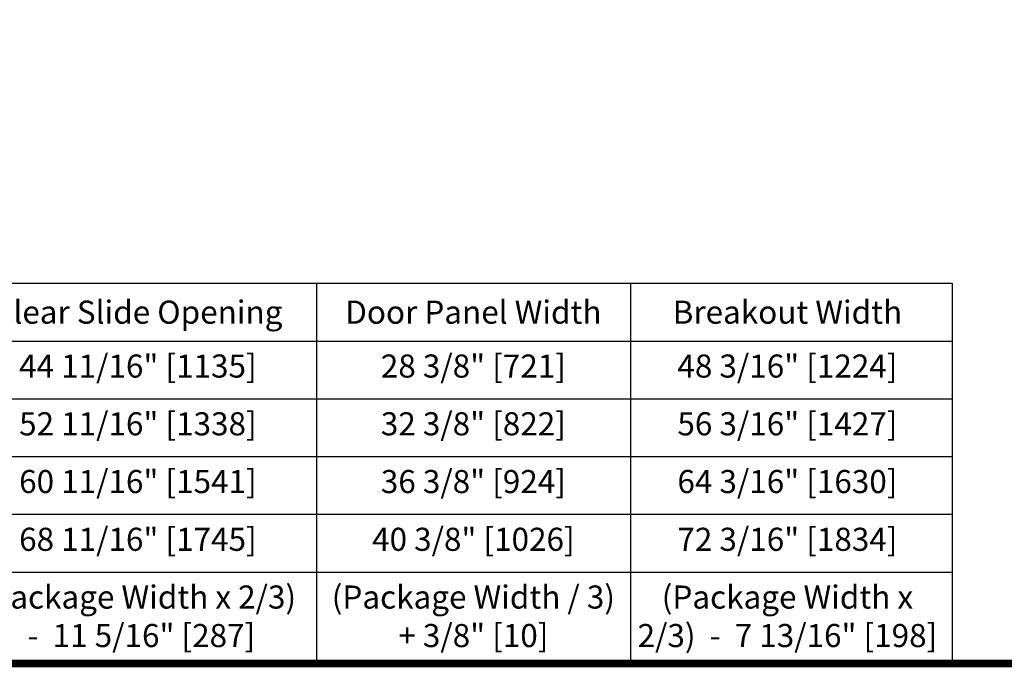
# Model space of a CAD drawing. Units: inches. Extents: x 0 to 16.5, y 0 to 10.5.
# Drawn here: x 7.4 to 10.6, y 0 to 2.1 of the extents above; entities that cross this region are included whole.
import ezdxf

# ---------------------------------------------------------------- set-up
doc = ezdxf.new("R2010")
doc.units = ezdxf.units.IN
doc.header["$MEASUREMENT"] = 0
doc.layers.add('NOTES', color=7, linetype='Continuous')
doc.layers.add('TITLE', color=7, linetype='Continuous')
doc.styles.get("Standard").update_dxf_attribs({"font": 'arial.ttf'})

# ---------------------------------------------------------------- blocks, each defined once
blk = doc.blocks.new('Table')
at = {"layer": 'NOTES'}
for p, q in [((-4.3515, -0.2), (0.1, -0.2)), ((-1.5522, -0.2), (-1.5522, -1.1875)), ((-0.7362, -0.2), (-0.7362, -1.1875)), ((0.1, -0.2), (0.1, -1.1875)), ((-4.3515, -0.35), (0.1, -0.35)), ((-4.3515, -0.5), (0.1, -0.5)), ((-4.3515, -0.65), (0.1, -0.65)), ((-4.3515, -0.8), (0.1, -0.8)), ((-4.3515, -0.95), (0.1, -0.95)), ((-4.3515, -1.1875), (0.1, -1.1875))]:
    blk.add_line(p, q, dxfattribs=at)

msp = doc.modelspace()

# ---------------------------------------------------------------- linework, layer by layer
at = {"layer": 'TITLE', "color": 150, "linetype": 'Continuous', "const_width": 0.025}
msp.add_lwpolyline([(16.5, 0), (16.5, 10.45), (0, 10.45), (0, 0)], close=True, dxfattribs=at)

# ---------------------------------------------------------------- block references
at = {"xscale": 1.25, "yscale": 1.25, "zscale": 1.25}
msp.add_blockref('Table', (10.2589789, 1.484375), dxfattribs=at)

# ---------------------------------------------------------------- texts
at = {"layer": 'NOTES', "color": 23, "insert": (7.739057, 1.140625), "char_height": 0.075, "width": 1.009456267, "attachment_point": 5}
msp.add_mtext('{\\fArial|b1|i0|c0|p34;Clear Slide Opening}', dxfattribs=at)
at = {"layer": 'NOTES', "color": 3, "char_height": 0.075, "attachment_point": 5}
for s, insert, width in [('{\\fArial|b1|i0|c0|p34;Door Panel Width}', (8.8287272, 1.140625), 0.86988411), ('{\\fArial|b1|i0|c0|p34;Breakout Width}', (9.8488241, 1.140625), 0.770309688)]:
    msp.add_mtext(s, dxfattribs=dict(at, insert=insert, width=width))
at = {"layer": 'NOTES', "color": 0, "char_height": 0.075, "attachment_point": 2}
for s, insert, width in [('\\A1;44 11/16" [1135]', (7.739057, 1.003125), 1.009456267), ('\\A1;28 3/8" [721] ', (8.8287272, 1.003125), 0.86988411), ('\\A1;52 11/16" [1338]', (7.739057, 0.815625), 1.009456267), ('\\A1;32 3/8" [822]', (8.8287272, 0.815625), 0.86988411), ('\\A1;60 11/16" [1541]', (7.739057, 0.628125), 1.009456267), ('\\A1;36 3/8" [924]', (8.8287272, 0.628125), 0.86988411), ('\\A1;68 11/16" [1745]', (7.739057, 0.440625), 1.009456267), ('\\A1;40 3/8" [1026]', (8.8287272, 0.440625), 0.86988411)]:
    msp.add_mtext(s, dxfattribs=dict(at, insert=insert, width=width))
at = {"layer": 'NOTES', "char_height": 0.075, "attachment_point": 2}
for s, insert, width in [('\\A1;48 3/16" [1224]', (9.8488241, 1.003125), 0.770309688), ('\\A1;56 3/16" [1427]', (9.8488241, 0.815625), 0.770309688), ('\\A1;64 3/16" [1630]', (9.8488241, 0.628125), 0.770309688), ('\\A1;72 3/16" [1834]', (9.8488241, 0.440625), 0.770309688), ('\\A1;{\\C1;(Package Width x 2/3)  -  \\C3;11 5/16" [287]}', (7.739057, 0.253125), 1.037478089), ('\\A1;(Package Width / 3) \\P+ 3/8" [10]', (8.8287272, 0.253125), 0.928340649), ('\\A1;{\\T0.9;\\C1;(Package Width x 2/3)  -  \\C3;7 13/16" [198]\\H1.0213x; }', (9.8488241, 0.253125), 0.982474376)]:
    msp.add_mtext(s, dxfattribs=dict(at, insert=insert, width=width))

doc.saveas('drawing.dxf')
